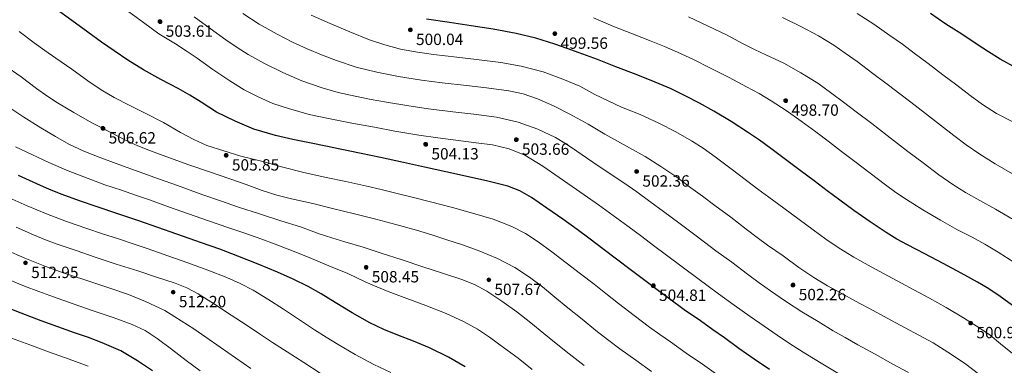
# Model space of a CAD drawing. Units: millimetres. Extents: x 482272 to 483777, y 4838427 to 4839379.
# Drawn here: x 482779 to 482883, y 4838659 to 4838695 of the extents above; entities that cross this region are included whole.
import ezdxf

# ---------------------------------------------------------------- set-up
doc = ezdxf.new("R2010")
doc.units = ezdxf.units.MM
doc.layers.add('Slojnice_1m', color=23, linetype='Continuous', lineweight=13)
doc.layers.add('Slojnice_5m', color=23, linetype='Continuous', lineweight=30)
for name, color, linetype in [('toc1', 4, 'Continuous'), ('TOCKE', 7, 'Continuous'), ('vtoc1', 7, 'Continuous')]:
    doc.layers.add(name, color=color, linetype=linetype)
doc.styles.add('gealisp', font='romans')
doc.styles.add('Zbirka_Arial', font='arial.ttf')

# ---------------------------------------------------------------- blocks, each defined once
blk = doc.blocks.new('*U1')
at = {"linetype": 'Continuous', "lineweight": 0}
h = blk.add_hatch(color=23, dxfattribs=at)
edge = h.paths.add_edge_path()
edge.add_arc((0, 0), 0.2, 0, 360)
at = {"color": 23, "linetype": 'Continuous', "lineweight": 0}
blk.add_circle((0, 0), 0.2, dxfattribs=at)
at = {"color": 23, "style": 'Zbirka_Arial'}
blk.add_attdef('VISINA', (0.35, 0.02), '', height=1.4, dxfattribs=at)

msp = doc.modelspace()

# ---------------------------------------------------------------- linework, layer by layer
at = {"layer": 'Slojnice_1m'}
for points, elevation in [([(482865.99, 4838657.84), (482864.23, 4838658.89), (482862.44, 4838659.98), (482860.83, 4838661), (482859.39, 4838661.95), (482858.04, 4838662.88), (482856.56, 4838663.91), (482854.86, 4838665.12), (482853.2, 4838666.31), (482852.12, 4838667.1), (482851.02, 4838667.91), (482849.38, 4838669.14), (482847.71, 4838670.39), (482846.35, 4838671.41), (482845.1, 4838672.35), (482843.63, 4838673.44), (482842.08, 4838674.58), (482840.53, 4838675.71), (482839.03, 4838676.76), (482837.75, 4838677.64), (482836.39, 4838678.58), (482834.67, 4838679.76), (482832.74, 4838680.94), (482831.11, 4838681.61), (482829.33, 4838682.01), (482827.6, 4838682.23), (482825.99, 4838682.43), (482823.58, 4838682.75), (482821.56, 4838683.05), (482819.01, 4838683.48), (482816.87, 4838683.87), (482814.48, 4838684.31), (482812.18, 4838684.76), (482809.98, 4838685.23), (482807.81, 4838685.84), (482806.15, 4838686.39), (482804.59, 4838687.09), (482803.13, 4838687.84), (482801.59, 4838688.78), (482799.81, 4838689.97), (482798.15, 4838691.18), (482796.99, 4838691.95), (482795.85, 4838692.69), (482794.12, 4838693.73), (482792.47, 4838694.93), (482790.95, 4838696.04)], 504), ([(482873.27, 4838658), (482871.62, 4838658.9), (482869.76, 4838659.96), (482867.92, 4838660.94), (482866.59, 4838661.69), (482865.31, 4838662.42), (482863.72, 4838663.39), (482862, 4838664.42), (482860.28, 4838665.54), (482858.7, 4838666.61), (482857.52, 4838667.47), (482856.26, 4838668.39), (482854.61, 4838669.64), (482852.94, 4838670.85), (482851.73, 4838671.76), (482850.58, 4838672.63), (482849.03, 4838673.8), (482847.4, 4838674.98), (482845.94, 4838676.06), (482844.57, 4838677.05), (482843.2, 4838678.03), (482841.66, 4838679.04), (482839.92, 4838680.2), (482838.26, 4838681.35), (482837.14, 4838682.11), (482836, 4838682.78), (482834.14, 4838683.67), (482832.05, 4838684.42), (482829.78, 4838684.93), (482827.36, 4838685.26), (482825.15, 4838685.51), (482822.58, 4838685.82), (482820.5, 4838686.14), (482818.14, 4838686.53), (482816.53, 4838686.82), (482814.83, 4838687.14), (482813.04, 4838687.53), (482811.36, 4838688.02), (482809.2, 4838688.77), (482807.19, 4838689.64), (482805.25, 4838690.59), (482803.53, 4838691.56), (482802.37, 4838692.28), (482801.19, 4838693.09), (482799.51, 4838694.3), (482797.83, 4838695.52)], 503), ([(482880.81, 4838657.76), (482879.2, 4838658.98), (482877.44, 4838660.17), (482875.87, 4838661.14), (482874.37, 4838661.96), (482872.92, 4838662.73), (482871.4, 4838663.54), (482869.53, 4838664.54), (482867.67, 4838665.55), (482866.17, 4838666.38), (482864.73, 4838667.16), (482863.26, 4838668.04), (482861.71, 4838669.08), (482860.04, 4838670.3), (482858.4, 4838671.44), (482857.28, 4838672.26), (482856.12, 4838673.12), (482854.51, 4838674.39), (482852.83, 4838675.63), (482851.53, 4838676.6), (482850.3, 4838677.48), (482848.8, 4838678.6), (482847.13, 4838679.73), (482845.48, 4838680.81), (482843.81, 4838681.71), (482842.53, 4838682.42), (482841.21, 4838683.14), (482839.44, 4838684.21), (482837.5, 4838685.26), (482835.77, 4838686.15), (482834.1, 4838686.88), (482832.59, 4838687.39), (482831.05, 4838687.73), (482828.71, 4838688.04), (482826.61, 4838688.27), (482824.02, 4838688.55), (482821.84, 4838688.84), (482819.42, 4838689.22), (482817.14, 4838689.69), (482814.94, 4838690.23), (482812.85, 4838690.93), (482811.28, 4838691.51), (482809.76, 4838692.15), (482808.21, 4838692.85), (482806.6, 4838693.68), (482804.71, 4838694.76), (482802.99, 4838695.87)], 502), ([(482884.61, 4838659.72), (482883, 4838661.05), (482881.89, 4838661.93), (482880.79, 4838662.69), (482879.1, 4838663.78), (482877.24, 4838664.87), (482875.48, 4838665.86), (482873.85, 4838666.74), (482872.53, 4838667.43), (482871.17, 4838668.16), (482869.32, 4838669.15), (482867.5, 4838670.19), (482865.94, 4838671.14), (482864.55, 4838672.09), (482863.19, 4838673.07), (482861.72, 4838674.16), (482860.1, 4838675.35), (482858.52, 4838676.5), (482857.37, 4838677.35), (482856.17, 4838678.25), (482854.53, 4838679.5), (482852.87, 4838680.75), (482851.59, 4838681.67), (482850.37, 4838682.44), (482848.72, 4838683.38), (482846.89, 4838684.31), (482844.94, 4838685.22), (482842.97, 4838686.01), (482841.54, 4838686.67), (482840.16, 4838687.35), (482838.56, 4838688.21), (482836.76, 4838688.96), (482834.69, 4838689.73), (482832.37, 4838690.31), (482830.22, 4838690.7), (482827.64, 4838691.03), (482825.56, 4838691.26), (482823.11, 4838691.56), (482821.42, 4838691.81), (482819.64, 4838692.13), (482817.97, 4838692.56), (482816.36, 4838693.09), (482814.29, 4838693.93), (482812.2, 4838694.82), (482810.2, 4838695.7)], 501), ([(482884.52, 4838669.57), (482882.74, 4838670.69), (482881.34, 4838671.53), (482879.99, 4838672.27), (482878.39, 4838673.1), (482876.66, 4838674.06), (482874.78, 4838675.15), (482873.06, 4838676.25), (482871.95, 4838677), (482870.85, 4838677.81), (482869.23, 4838679.04), (482867.59, 4838680.28), (482866.2, 4838681.33), (482864.93, 4838682.3), (482863.5, 4838683.38), (482861.95, 4838684.52), (482860.34, 4838685.65), (482858.76, 4838686.67), (482857.49, 4838687.43), (482856.17, 4838688.14), (482854.32, 4838689.11), (482852.37, 4838690.12), (482850.58, 4838691.01), (482848.89, 4838691.81), (482847.52, 4838692.41), (482846.11, 4838692.97), (482844.11, 4838693.72), (482842.05, 4838694.55), (482839.99, 4838695.43)], 499), ([(482884.33, 4838674.15), (482882.46, 4838675.22), (482880.82, 4838676.15), (482879.3, 4838677), (482877.94, 4838677.85), (482876.49, 4838678.87), (482874.83, 4838680.11), (482873.21, 4838681.33), (482872.12, 4838682.16), (482871.02, 4838683.01), (482869.39, 4838684.26), (482867.73, 4838685.52), (482866.41, 4838686.53), (482865.19, 4838687.44), (482863.69, 4838688.52), (482861.92, 4838689.63), (482860.1, 4838690.64), (482858.22, 4838691.5), (482857.01, 4838692.08), (482855.82, 4838692.68), (482854.05, 4838693.63), (482852.06, 4838694.58), (482850.04, 4838695.51)], 498), ([(482884.26, 4838678.95), (482882.43, 4838680.02), (482880.8, 4838681.04), (482879.37, 4838682.02), (482878.06, 4838683.02), (482876.65, 4838684.1), (482875.06, 4838685.32), (482873.51, 4838686.51), (482872.37, 4838687.39), (482871.16, 4838688.31), (482869.52, 4838689.56), (482867.86, 4838690.8), (482866.59, 4838691.71), (482865.39, 4838692.52), (482863.76, 4838693.51), (482861.91, 4838694.52), (482859.98, 4838695.46)], 497), ([(482884.42, 4838684.39), (482882.58, 4838685.33), (482881.1, 4838686.28), (482879.77, 4838687.24), (482878.39, 4838688.32), (482876.9, 4838689.42), (482875.35, 4838690.59), (482873.86, 4838691.71), (482872.64, 4838692.63), (482871.31, 4838693.57), (482869.61, 4838694.74), (482867.87, 4838695.89)], 496), ([(482853.01, 4838657.85), (482851.53, 4838658.88), (482849.81, 4838660.06), (482848.13, 4838661.23), (482847.02, 4838662), (482845.92, 4838662.79), (482844.29, 4838664.01), (482842.66, 4838665.27), (482841.31, 4838666.33), (482840.07, 4838667.31), (482838.63, 4838668.43), (482837.12, 4838669.59), (482835.61, 4838670.73), (482834.17, 4838671.8), (482832.83, 4838672.68), (482831.37, 4838673.42), (482829.41, 4838674.17), (482827.22, 4838674.82), (482825.1, 4838675.43), (482822.79, 4838676.01), (482821, 4838676.47), (482819.14, 4838676.94), (482817.6, 4838677.31), (482816.08, 4838677.66), (482813.84, 4838678.14), (482811.79, 4838678.58), (482809.41, 4838679.12), (482807.2, 4838679.66), (482805.07, 4838680.26), (482802.78, 4838680.84), (482800.98, 4838681.38), (482799.17, 4838681.97), (482797.8, 4838682.59), (482796.4, 4838683.33), (482794.6, 4838684.37), (482792.66, 4838685.35), (482790.97, 4838686.21), (482789.38, 4838687), (482788.03, 4838687.81), (482786.59, 4838688.78), (482784.91, 4838690.01), (482783.21, 4838691.18), (482782.07, 4838691.99), (482780.94, 4838692.79), (482779.34, 4838693.99)], 506), ([(482846.14, 4838658.1), (482844.47, 4838659.3), (482842.79, 4838660.51), (482841.47, 4838661.49), (482840.25, 4838662.44), (482838.8, 4838663.62), (482837.31, 4838664.83), (482835.93, 4838665.97), (482834.61, 4838667.03), (482833.24, 4838668.07), (482831.69, 4838669.07), (482829.88, 4838670.04), (482827.82, 4838670.88), (482826.18, 4838671.48), (482824.53, 4838672.02), (482822.92, 4838672.54), (482821.31, 4838673.01), (482819.13, 4838673.63), (482817.01, 4838674.18), (482814.76, 4838674.76), (482812.43, 4838675.31), (482810.37, 4838675.82), (482808.12, 4838676.31), (482806.57, 4838676.73), (482805.01, 4838677.22), (482803.33, 4838677.84), (482801.59, 4838678.43), (482799.47, 4838679.17), (482797.28, 4838679.92), (482795.23, 4838680.65), (482793.23, 4838681.38), (482791.9, 4838681.92), (482790.58, 4838682.5), (482788.89, 4838683.38), (482787.04, 4838684.36), (482785.14, 4838685.44), (482783.39, 4838686.46), (482782.29, 4838687.18), (482781.18, 4838687.97), (482779.55, 4838689.2), (482777.83, 4838690.39)], 507), ([(482839.01, 4838658.75), (482837.45, 4838659.97), (482836.05, 4838661.08), (482834.76, 4838662.14), (482833.4, 4838663.24), (482831.91, 4838664.4), (482830.33, 4838665.54), (482828.75, 4838666.58), (482827.44, 4838667.29), (482826.09, 4838667.83), (482824.05, 4838668.49), (482821.98, 4838669.16), (482819.8, 4838669.88), (482817.57, 4838670.61), (482815.7, 4838671.24), (482813.74, 4838671.79), (482812.39, 4838672.21), (482811.04, 4838672.65), (482809.05, 4838673.37), (482806.99, 4838674.01), (482804.75, 4838674.74), (482802.53, 4838675.46), (482800.63, 4838676.11), (482798.75, 4838676.76), (482797.42, 4838677.23), (482796.08, 4838677.72), (482794.08, 4838678.45), (482792.04, 4838679.19), (482789.87, 4838679.95), (482787.8, 4838680.71), (482786.17, 4838681.37), (482784.6, 4838682.1), (482783.18, 4838682.89), (482781.64, 4838683.81), (482779.85, 4838684.93), (482778.14, 4838686.06)], 508), ([(482833.53, 4838658.34), (482832.04, 4838659.51), (482830.51, 4838660.65), (482829.04, 4838661.72), (482827.75, 4838662.58), (482826.35, 4838663.36), (482824.46, 4838664.22), (482822.3, 4838665.08), (482820.29, 4838665.83), (482818.32, 4838666.54), (482817.11, 4838667.04), (482815.9, 4838667.58), (482814.08, 4838668.45), (482812.07, 4838669.26), (482809.97, 4838670.14), (482807.93, 4838670.94), (482806.39, 4838671.55), (482804.86, 4838672.11), (482803.18, 4838672.7), (482801.49, 4838673.27), (482799.36, 4838674), (482797.22, 4838674.75), (482795.14, 4838675.48), (482793.1, 4838676.22), (482791.63, 4838676.73), (482790.16, 4838677.23), (482788.4, 4838677.82), (482786.64, 4838678.47), (482784.53, 4838679.29), (482782.49, 4838680.17), (482780.68, 4838680.99), (482778.97, 4838681.8)], 509), ([(482818.61, 4838658.02), (482816.81, 4838658.85), (482814.83, 4838659.92), (482813.04, 4838660.96), (482811.78, 4838661.74), (482810.56, 4838662.52), (482808.95, 4838663.57), (482807.26, 4838664.68), (482805.6, 4838665.74), (482804.07, 4838666.7), (482802.69, 4838667.41), (482801.28, 4838668.03), (482799.28, 4838668.81), (482797.17, 4838669.57), (482795.06, 4838670.31), (482792.97, 4838671.05), (482791.41, 4838671.58), (482789.85, 4838672.11), (482788.16, 4838672.65), (482786.49, 4838673.21), (482784.35, 4838673.94), (482782.24, 4838674.75), (482780.21, 4838675.58), (482778.31, 4838676.42)], 511), ([(482811.14, 4838657.95), (482809.4, 4838659.05), (482807.64, 4838660.18), (482806.12, 4838661.17), (482804.73, 4838662.08), (482803.31, 4838663.02), (482801.74, 4838664.05), (482799.99, 4838665.21), (482798.26, 4838666.3), (482797.05, 4838666.95), (482795.84, 4838667.43), (482793.84, 4838668.07), (482791.87, 4838668.72), (482789.61, 4838669.45), (482787.39, 4838670.19), (482785.37, 4838670.86), (482783.38, 4838671.55), (482782.12, 4838672.02), (482780.87, 4838672.53), (482779.02, 4838673.34)], 512), ([(482803.82, 4838658.44), (482802.19, 4838659.55), (482800.59, 4838660.68), (482799.06, 4838661.72), (482797.81, 4838662.6), (482796.47, 4838663.46), (482794.74, 4838664.55), (482792.68, 4838665.51), (482790.9, 4838666.24), (482789.13, 4838666.85), (482787.66, 4838667.33), (482786.2, 4838667.81), (482784.12, 4838668.49), (482782.07, 4838669.23), (482779.94, 4838670.06), (482778.01, 4838670.93)], 513), ([(482798.48, 4838658.2), (482796.99, 4838659.29), (482795.43, 4838660.47), (482793.94, 4838661.6), (482792.65, 4838662.43), (482791.28, 4838663.07), (482789.29, 4838663.8), (482787.18, 4838664.53), (482785.06, 4838665.26), (482782.99, 4838665.99), (482781.44, 4838666.55), (482779.9, 4838667.12), (482778.28, 4838667.78)], 514), ([(482786.65, 4838658.66), (482784.63, 4838659.42), (482782.44, 4838660.2), (482780.47, 4838660.91), (482778.55, 4838661.62)], 516)]:
    msp.add_lwpolyline(points, dxfattribs=dict(at, elevation=elevation))
at = {"layer": 'Slojnice_5m'}
for points, elevation in [([(482858.58, 4838658.33), (482856.99, 4838659.42), (482855.36, 4838660.55), (482853.85, 4838661.65), (482852.62, 4838662.52), (482851.3, 4838663.46), (482849.59, 4838664.63), (482847.93, 4838665.84), (482846.72, 4838666.73), (482845.57, 4838667.6), (482844.01, 4838668.77), (482842.42, 4838669.98), (482840.99, 4838671.07), (482839.65, 4838672.08), (482838.27, 4838673.1), (482836.76, 4838674.17), (482835.09, 4838675.34), (482833.46, 4838676.46), (482832.22, 4838677.16), (482830.95, 4838677.65), (482828.86, 4838678.19), (482826.81, 4838678.65), (482824.43, 4838679.19), (482822.17, 4838679.65), (482819.95, 4838680.15), (482817.52, 4838680.67), (482815.48, 4838681.11), (482813.24, 4838681.58), (482811.74, 4838681.88), (482810.19, 4838682.19), (482808.24, 4838682.58), (482806.43, 4838683.02), (482804.12, 4838683.66), (482802.15, 4838684.51), (482800.21, 4838685.48), (482798.57, 4838686.53), (482797.37, 4838687.26), (482796.14, 4838687.97), (482794.31, 4838688.91), (482792.49, 4838689.95), (482790.83, 4838690.95), (482789.37, 4838691.95), (482788.06, 4838692.87), (482786.62, 4838693.91), (482784.93, 4838695.13), (482783.27, 4838696.32)], 505), ([(482884.63, 4838664.78), (482882.96, 4838666.01), (482881.75, 4838666.83), (482880.57, 4838667.53), (482878.85, 4838668.48), (482876.94, 4838669.49), (482875, 4838670.51), (482873.18, 4838671.46), (482872.05, 4838672.08), (482870.92, 4838672.78), (482869.21, 4838673.91), (482867.51, 4838675.11), (482866.03, 4838676.17), (482864.7, 4838677.16), (482863.32, 4838678.21), (482861.84, 4838679.32), (482860.27, 4838680.49), (482858.75, 4838681.62), (482857.54, 4838682.5), (482856.26, 4838683.36), (482854.53, 4838684.48), (482852.71, 4838685.56), (482851.2, 4838686.42), (482849.77, 4838687.17), (482848.21, 4838687.93), (482846.53, 4838688.65), (482844.51, 4838689.45), (482842.36, 4838690.26), (482840.44, 4838691.03), (482838.5, 4838691.72), (482837.22, 4838692.19), (482835.94, 4838692.64), (482833.91, 4838693.29), (482831.83, 4838693.78), (482829.4, 4838694.24), (482827.1, 4838694.57), (482824.8, 4838694.91), (482822.37, 4838695.29)], 500), ([(482884.75, 4838690.08), (482882.95, 4838691.07), (482881.71, 4838691.84), (482880.51, 4838692.61), (482878.92, 4838693.68), (482877.2, 4838694.76), (482875.6, 4838695.87)], 495), ([(482826.46, 4838658.59), (482824.68, 4838659.63), (482822.69, 4838660.6), (482821.01, 4838661.32), (482819.35, 4838661.94), (482817.87, 4838662.53), (482816.39, 4838663.25), (482814.52, 4838664.31), (482812.74, 4838665.4), (482811.25, 4838666.3), (482809.88, 4838667.08), (482808.29, 4838667.86), (482806.63, 4838668.6), (482804.61, 4838669.45), (482802.45, 4838670.28), (482800.53, 4838671.01), (482798.62, 4838671.69), (482797.31, 4838672.15), (482796.01, 4838672.61), (482794, 4838673.31), (482791.98, 4838674), (482789.77, 4838674.74), (482787.58, 4838675.47), (482785.72, 4838676.12), (482783.91, 4838676.79), (482782.56, 4838677.32), (482781.21, 4838677.91), (482779.29, 4838678.78)], 510), ([(482793.43, 4838658.17), (482791.85, 4838659.24), (482790.09, 4838660.28), (482788.12, 4838661.14), (482786.66, 4838661.71), (482785.2, 4838662.21), (482783.44, 4838662.83), (482781.67, 4838663.46), (482779.55, 4838664.26), (482777.52, 4838665.09)], 515)]:
    msp.add_lwpolyline(points, dxfattribs=dict(at, elevation=elevation))
at = {"layer": 'toc1'}
for p in [(482794.23, 4838695.02, 503.61), (482820.66, 4838694.15, 500.04), (482835.93, 4838693.75, 499.56), (482860.31, 4838686.69, 498.7), (482788.2, 4838683.76, 506.62), (482822.29, 4838682.08, 504.13), (482831.85, 4838682.57, 503.66), (482801.22, 4838680.91, 505.85), (482844.57, 4838679.21, 502.36), (482780.02, 4838669.57, 512.95), (482815.99, 4838669.11, 508.45), (482828.95, 4838667.78, 507.67), (482846.33, 4838667.16, 504.81), (482861.08, 4838667.23, 502.26), (482795.62, 4838666.49, 512.2), (482879.84, 4838663.22, 500.95)]:
    msp.add_point(p, dxfattribs=at)

# ---------------------------------------------------------------- block references
at = {"layer": 'TOCKE', "color": 3}
for p in [(482794.23, 4838695.02, 503.61), (482820.66, 4838694.15, 500.04), (482835.93, 4838693.75, 499.56), (482860.31, 4838686.69, 498.7), (482788.2, 4838683.76, 506.62), (482831.85, 4838682.57, 503.66), (482822.29, 4838682.08, 504.13), (482801.22, 4838680.91, 505.85), (482844.57, 4838679.21, 502.36), (482780.02, 4838669.57, 512.95), (482815.99, 4838669.11, 508.45), (482828.95, 4838667.78, 507.67), (482846.33, 4838667.16, 504.81), (482861.08, 4838667.23, 502.26), (482795.62, 4838666.49, 512.2), (482879.84, 4838663.22, 500.95)]:
    msp.add_blockref('*U1', p, dxfattribs=at)

# ---------------------------------------------------------------- texts
at = {"layer": 'vtoc1', "style": 'gealisp'}
for s, p in [('503.61', (482794.83, 4838693.42, 503.61)), ('500.04', (482821.26, 4838692.55, 500.04)), ('499.56', (482836.53, 4838692.15, 499.56)), ('498.70', (482860.91, 4838685.09, 498.7)), ('506.62', (482788.8, 4838682.16, 506.62)), ('504.13', (482822.89, 4838680.48, 504.13)), ('503.66', (482832.45, 4838680.97, 503.66)), ('505.85', (482801.82, 4838679.31, 505.85)), ('502.36', (482845.17, 4838677.61, 502.36)), ('512.95', (482780.62, 4838667.97, 512.95)), ('508.45', (482816.59, 4838667.51, 508.45)), ('507.67', (482829.54, 4838666.18, 507.67)), ('512.20', (482796.22, 4838664.89, 512.2)), ('504.81', (482846.93, 4838665.56, 504.81)), ('502.26', (482861.68, 4838665.63, 502.26)), ('500.95', (482880.44, 4838661.62, 500.95))]:
    msp.add_text(s, height=1.2, dxfattribs=at).set_placement(p)

doc.saveas('drawing.dxf')
